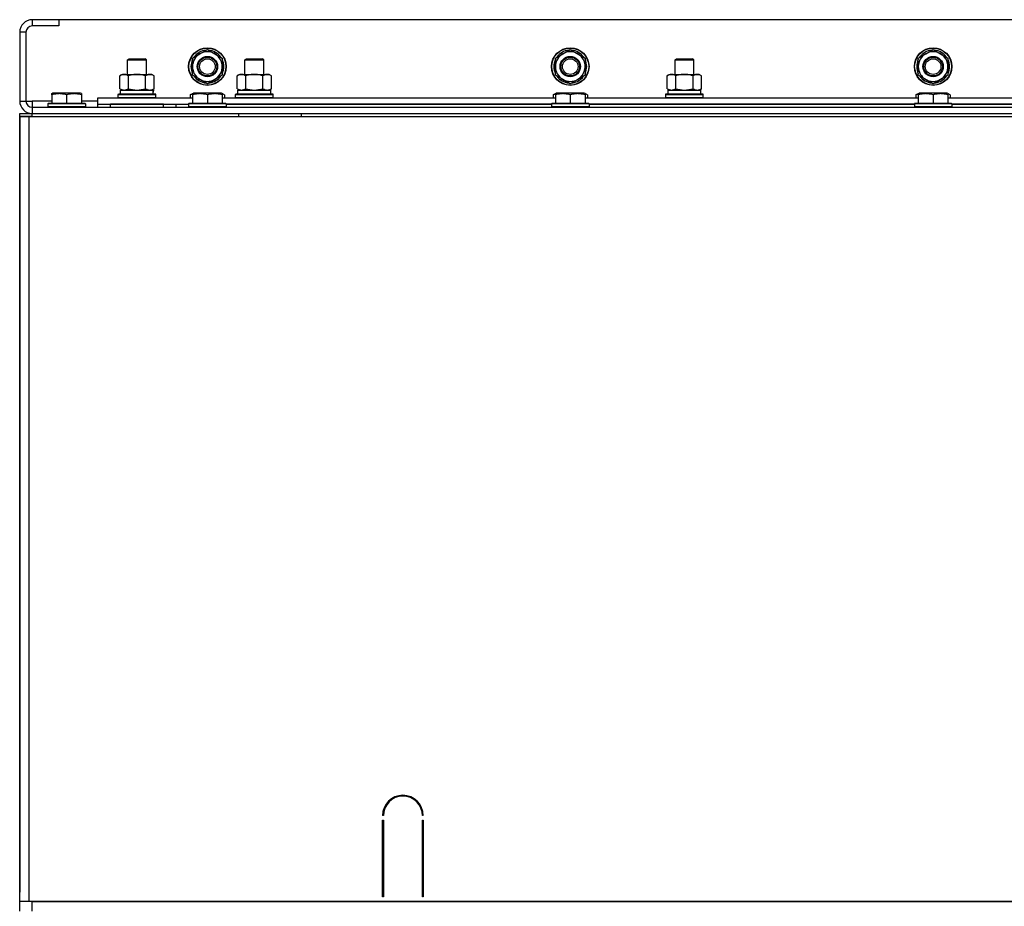
# Model space of a CAD drawing. Units: millimetres. Extents: x 0 to 32645, y -11 to 22275.
# Drawn here: x 20649 to 21279, y 18262 to 18829 of the extents above; entities that cross this region are included whole.
import ezdxf

# ---------------------------------------------------------------- set-up
doc = ezdxf.new("R2010")
doc.units = ezdxf.units.MM
doc.linetypes.add('K5LT_THIN', pattern=[0])
doc.layers.add('R', color=1, linetype='Continuous', true_color=0xff0000)
doc.layers.add('WELDING', color=7, linetype='Continuous', true_color=0xffffff)

msp = doc.modelspace()

# ---------------------------------------------------------------- linework, layer by layer
at = {"layer": 'R', "color": 7, "linetype": 'K5LT_THIN', "lineweight": 30}
for p, q in [((20674.23, 18829.28), (20657.23, 18829.28)), ((20657.23, 18829.28), (20657.23, 18825.28)), ((22024.23, 18829.28), (20674.23, 18829.28)), ((20674.23, 18829.28), (20674.23, 18825.28)), ((20674.23, 18825.28), (20657.23, 18825.28)), ((20649.23, 18821.28), (20649.23, 18777.28)), ((20653.23, 18821.28), (20649.23, 18821.28)), ((20653.23, 18821.28), (20653.23, 18777.28)), ((20764.48, 18807.51), (20769.23, 18810.25)), ((20769.23, 18810.25), (20778.73, 18804.77)), ((20996.48, 18807.51), (21001.23, 18810.25)), ((21001.23, 18810.25), (21010.73, 18804.77)), ((21228.48, 18807.51), (21233.23, 18810.25)), ((21233.23, 18810.25), (21242.73, 18804.77)), ((20718.23, 18803.7), (20719.23, 18804.28)), ((20718.23, 18794.28), (20718.23, 18803.7)), ((20718.23, 18803.7), (20730.23, 18803.7)), ((20719.23, 18804.28), (20729.23, 18804.28)), ((20730.23, 18803.7), (20729.23, 18804.28)), ((20730.23, 18794.28), (20730.23, 18803.7)), ((20759.73, 18804.77), (20764.48, 18807.51)), ((20759.73, 18793.8), (20759.73, 18804.77)), ((20778.73, 18804.77), (20778.73, 18793.8)), ((20793.23, 18803.7), (20794.23, 18804.28)), ((20793.23, 18794.28), (20793.23, 18803.7)), ((20793.23, 18794.28), (20793.23, 18803.7)), ((20793.23, 18803.7), (20805.23, 18803.7)), ((20794.23, 18804.28), (20804.23, 18804.28)), ((20805.23, 18803.7), (20804.23, 18804.28)), ((20805.23, 18794.28), (20805.23, 18803.7)), ((20991.73, 18804.77), (20996.48, 18807.51)), ((20991.73, 18793.8), (20991.73, 18804.77)), ((21010.73, 18804.77), (21010.73, 18793.8)), ((21068.23, 18803.7), (21069.23, 18804.28)), ((21068.23, 18794.28), (21068.23, 18803.7)), ((21068.23, 18794.28), (21068.23, 18803.7)), ((21068.23, 18803.7), (21080.23, 18803.7)), ((21069.23, 18804.28), (21079.23, 18804.28)), ((21080.23, 18803.7), (21079.23, 18804.28)), ((21080.23, 18794.28), (21080.23, 18803.7)), ((21223.73, 18804.77), (21228.48, 18807.51)), ((21223.73, 18793.8), (21223.73, 18804.77)), ((21242.73, 18804.77), (21242.73, 18793.8)), ((20713.26, 18793.43), (20714.73, 18794.28)), ((20713.26, 18785.13), (20713.26, 18793.43)), ((20714.73, 18794.28), (20732.46, 18794.28)), ((20718.75, 18785.13), (20718.75, 18793.43)), ((20729.72, 18785.13), (20729.72, 18793.43)), ((20732.46, 18794.28), (20733.73, 18794.28)), ((20735.2, 18793.43), (20733.73, 18794.28)), ((20735.2, 18785.13), (20735.2, 18793.43)), ((20769.23, 18788.31), (20759.73, 18793.8)), ((20773.98, 18791.05), (20769.23, 18788.31)), ((20778.73, 18793.8), (20773.98, 18791.05)), ((20776.43, 18792.47), (20776.96, 18792.17)), ((20777.6, 18793.14), (20777.71, 18793.08)), ((20778.79, 18794.93), (20778.73, 18794.96)), ((20788.26, 18793.43), (20789.73, 18794.28)), ((20788.26, 18793.43), (20789.73, 18794.28)), ((20788.26, 18785.13), (20788.26, 18793.43)), ((20789.73, 18794.28), (20793.23, 18794.28)), ((20789.73, 18794.28), (20807.46, 18794.28)), ((20793.75, 18785.13), (20793.75, 18793.43)), ((20804.72, 18785.13), (20804.72, 18793.43)), ((20805.23, 18794.28), (20808.73, 18794.28)), ((20807.46, 18794.28), (20808.73, 18794.28)), ((20810.2, 18793.43), (20808.73, 18794.28)), ((20810.2, 18793.43), (20808.73, 18794.28)), ((20810.2, 18785.13), (20810.2, 18793.43)), ((21001.23, 18788.31), (20991.73, 18793.8)), ((21005.98, 18791.05), (21001.23, 18788.31)), ((21010.73, 18793.8), (21005.98, 18791.05)), ((21008.43, 18792.47), (21008.96, 18792.17)), ((21009.6, 18793.14), (21009.71, 18793.08)), ((21010.79, 18794.93), (21010.73, 18794.96)), ((21063.26, 18793.43), (21064.73, 18794.28)), ((21063.26, 18793.43), (21064.73, 18794.28)), ((21063.26, 18785.13), (21063.26, 18793.43)), ((21064.73, 18794.28), (21082.46, 18794.28)), ((21064.73, 18794.28), (21068.23, 18794.28)), ((21068.75, 18785.13), (21068.75, 18793.43)), ((21079.72, 18785.13), (21079.72, 18793.43)), ((21080.23, 18794.28), (21083.73, 18794.28)), ((21082.46, 18794.28), (21083.73, 18794.28)), ((21085.2, 18793.43), (21083.73, 18794.28)), ((21085.2, 18793.43), (21083.73, 18794.28)), ((21085.2, 18785.13), (21085.2, 18793.43)), ((21233.23, 18788.31), (21223.73, 18793.8)), ((21237.98, 18791.05), (21233.23, 18788.31)), ((21242.73, 18793.8), (21237.98, 18791.05)), ((21240.43, 18792.47), (21240.96, 18792.17)), ((21241.6, 18793.14), (21241.71, 18793.08)), ((21242.79, 18794.93), (21242.73, 18794.96)), ((20713.26, 18785.13), (20714.73, 18784.28)), ((20713.73, 18784.28), (20734.48, 18784.28)), ((20713.73, 18781.78), (20713.73, 18784.28)), ((20735.2, 18785.13), (20733.73, 18784.28)), ((20734.68, 18784.28), (20734.48, 18784.28)), ((20734.68, 18784.28), (20734.6, 18782.9)), ((20788.26, 18785.13), (20789.73, 18784.28)), ((20788.73, 18784.28), (20809.73, 18784.28)), ((20788.73, 18781.78), (20788.73, 18784.28)), ((20810.2, 18785.13), (20808.73, 18784.28)), ((20809.73, 18781.78), (20809.73, 18784.28)), ((21063.26, 18785.13), (21064.73, 18784.28)), ((21063.73, 18784.28), (21084.73, 18784.28)), ((21063.73, 18781.78), (21063.73, 18784.28)), ((21085.2, 18785.13), (21083.73, 18784.28)), ((21084.73, 18781.78), (21084.73, 18784.28)), ((20669.73, 18781.98), (20670.26, 18782.28)), ((20669.73, 18781.13), (20669.73, 18781.98)), ((20669.73, 18781.13), (20669.73, 18775.78)), ((20688.2, 18782.28), (20670.26, 18782.28)), ((20679.23, 18781.13), (20679.23, 18775.78)), ((20688.73, 18781.98), (20688.2, 18782.28)), ((20688.73, 18781.98), (20688.73, 18781.13)), ((20688.73, 18781.13), (20688.73, 18775.78)), ((20699.23, 18775.28), (20699.23, 18779.28)), ((20699.23, 18779.28), (20759.73, 18779.28)), ((20712.23, 18781.48), (20712.41, 18781.78)), ((20712.23, 18779.58), (20712.23, 18781.48)), ((20712.23, 18781.48), (20736.23, 18781.48)), ((20712.23, 18779.58), (20712.41, 18779.28)), ((20712.23, 18779.58), (20736.23, 18779.58)), ((20712.41, 18781.78), (20736.06, 18781.78)), ((20736.23, 18781.48), (20736.06, 18781.78)), ((20736.23, 18779.58), (20736.06, 18779.28)), ((20736.23, 18779.58), (20736.23, 18781.48)), ((20758.26, 18781.13), (20760.26, 18782.28)), ((20758.26, 18781.13), (20758.26, 18779.28)), ((20759.73, 18781.98), (20760.26, 18782.28)), ((20759.73, 18781.13), (20759.73, 18781.98)), ((20759.73, 18781.13), (20759.73, 18775.78)), ((20778.2, 18782.28), (20760.26, 18782.28)), ((20769.23, 18781.13), (20769.23, 18775.78)), ((20778.73, 18781.98), (20778.2, 18782.28)), ((20780.2, 18781.13), (20778.2, 18782.28)), ((20778.73, 18781.98), (20778.73, 18781.13)), ((20778.73, 18781.13), (20778.73, 18775.78)), ((20778.73, 18779.28), (20991.73, 18779.28)), ((20780.2, 18781.13), (20780.2, 18779.28)), ((20787.23, 18781.48), (20787.41, 18781.78)), ((20787.23, 18779.58), (20787.23, 18781.48)), ((20787.23, 18779.58), (20787.23, 18781.48)), ((20787.23, 18781.48), (20799.23, 18781.48)), ((20787.23, 18779.58), (20787.41, 18779.28)), ((20787.23, 18779.58), (20787.41, 18779.28)), ((20787.23, 18779.58), (20799.23, 18779.58)), ((20787.41, 18781.78), (20799.23, 18781.78)), ((20788.73, 18781.78), (20809.73, 18781.78)), ((20799.23, 18781.78), (20811.06, 18781.78)), ((20799.23, 18781.48), (20811.23, 18781.48)), ((20799.23, 18779.58), (20811.23, 18779.58)), ((20811.23, 18781.48), (20811.06, 18781.78)), ((20811.23, 18779.58), (20811.06, 18779.28)), ((20811.23, 18779.58), (20811.06, 18779.28)), ((20811.23, 18779.58), (20811.23, 18781.48)), ((20811.23, 18779.58), (20811.23, 18781.48)), ((20990.26, 18781.13), (20992.26, 18782.28)), ((20990.26, 18781.13), (20990.26, 18779.28)), ((20991.73, 18781.98), (20992.26, 18782.28)), ((20991.73, 18781.13), (20991.73, 18781.98)), ((20991.73, 18781.13), (20991.73, 18775.78)), ((21010.2, 18782.28), (20992.26, 18782.28)), ((21001.23, 18781.13), (21001.23, 18775.78)), ((21010.73, 18781.98), (21010.2, 18782.28)), ((21012.2, 18781.13), (21010.2, 18782.28)), ((21010.73, 18781.98), (21010.73, 18781.13)), ((21010.73, 18781.13), (21010.73, 18775.78)), ((21010.73, 18779.28), (21223.73, 18779.28)), ((21012.2, 18781.13), (21012.2, 18779.28)), ((21062.23, 18781.48), (21062.41, 18781.78)), ((21062.23, 18779.58), (21062.23, 18781.48)), ((21062.23, 18779.58), (21062.23, 18781.48)), ((21062.23, 18781.48), (21074.23, 18781.48)), ((21062.23, 18779.58), (21062.41, 18779.28)), ((21062.23, 18779.58), (21062.41, 18779.28)), ((21062.23, 18779.58), (21074.23, 18779.58)), ((21062.41, 18781.78), (21074.23, 18781.78)), ((21063.73, 18781.78), (21084.73, 18781.78)), ((21074.23, 18781.78), (21086.06, 18781.78)), ((21074.23, 18781.48), (21086.23, 18781.48)), ((21074.23, 18779.58), (21086.23, 18779.58)), ((21086.23, 18781.48), (21086.06, 18781.78)), ((21086.23, 18779.58), (21086.06, 18779.28)), ((21086.23, 18779.58), (21086.06, 18779.28)), ((21086.23, 18779.58), (21086.23, 18781.48)), ((21086.23, 18779.58), (21086.23, 18781.48)), ((21222.26, 18781.13), (21224.26, 18782.28)), ((21222.26, 18781.13), (21222.26, 18779.28)), ((21223.73, 18781.98), (21224.26, 18782.28)), ((21223.73, 18781.13), (21223.73, 18781.98)), ((21223.73, 18781.13), (21223.73, 18775.78)), ((21242.2, 18782.28), (21224.26, 18782.28)), ((21233.23, 18781.13), (21233.23, 18775.78)), ((21244.2, 18781.13), (21242.2, 18782.28)), ((21242.73, 18781.98), (21242.2, 18782.28)), ((21242.73, 18781.98), (21242.73, 18781.13)), ((21242.73, 18781.13), (21242.73, 18775.78)), ((21242.73, 18779.28), (21455.73, 18779.28)), ((21244.2, 18781.13), (21244.2, 18779.28)), ((20649.23, 18777.28), (20653.23, 18777.28)), ((20653.23, 18777.28), (20657.23, 18777.28)), ((20657.23, 18777.28), (20657.23, 18773.28)), ((20669.73, 18777.28), (20657.23, 18777.28)), ((20657.23, 18773.28), (22041.23, 18773.28)), ((20657.23, 18773.28), (20657.23, 18769.28)), ((20667.23, 18775.48), (20667.41, 18775.78)), ((20667.23, 18775.48), (20667.23, 18773.58)), ((20691.23, 18775.48), (20667.23, 18775.48)), ((20691.23, 18773.58), (20667.23, 18773.58)), ((20667.23, 18773.58), (20667.41, 18773.28)), ((20691.06, 18775.78), (20667.41, 18775.78)), ((20699.23, 18777.28), (20688.73, 18777.28)), ((20691.23, 18775.48), (20691.06, 18775.78)), ((20691.23, 18773.58), (20691.06, 18773.28)), ((20691.23, 18775.48), (20691.23, 18773.58)), ((20699.23, 18773.28), (20699.23, 18775.28)), ((20699.23, 18775.28), (20757.23, 18775.28)), ((20741.23, 18775.28), (20707.23, 18775.28)), ((20707.23, 18773.28), (20707.23, 18775.28)), ((20741.23, 18773.28), (20741.23, 18775.28)), ((20749.23, 18773.28), (20749.23, 18775.28)), ((20749.23, 18773.28), (20749.23, 18775.28)), ((20757.23, 18775.48), (20757.41, 18775.78)), ((20757.23, 18775.48), (20757.23, 18773.58)), ((20781.23, 18775.48), (20757.23, 18775.48)), ((20781.23, 18773.58), (20757.23, 18773.58)), ((20757.23, 18773.58), (20757.41, 18773.28)), ((20757.23, 18773.28), (20757.23, 18773.58)), ((20781.06, 18775.78), (20757.41, 18775.78)), ((20781.23, 18775.48), (20781.06, 18775.78)), ((20781.23, 18773.58), (20781.06, 18773.28)), ((20781.23, 18775.48), (20781.23, 18773.58)), ((20989.23, 18775.28), (20781.23, 18775.28)), ((20781.23, 18775.28), (20989.23, 18775.28)), ((20989.23, 18775.48), (20989.41, 18775.78)), ((20989.23, 18775.48), (20989.23, 18773.58)), ((21013.23, 18775.48), (20989.23, 18775.48)), ((21013.23, 18773.58), (20989.23, 18773.58)), ((20989.23, 18773.58), (20989.41, 18773.28)), ((21013.06, 18775.78), (20989.41, 18775.78)), ((21013.23, 18775.48), (21013.06, 18775.78)), ((21013.23, 18773.58), (21013.06, 18773.28)), ((21013.23, 18775.48), (21013.23, 18773.58)), ((21221.23, 18775.28), (21013.23, 18775.28)), ((21013.23, 18775.28), (21221.23, 18775.28)), ((21221.23, 18775.48), (21221.41, 18775.78)), ((21221.23, 18775.48), (21221.23, 18773.58)), ((21245.23, 18775.48), (21221.23, 18775.48)), ((21245.23, 18773.58), (21221.23, 18773.58)), ((21221.23, 18773.58), (21221.41, 18773.28)), ((21245.06, 18775.78), (21221.41, 18775.78)), ((21245.23, 18775.48), (21245.06, 18775.78)), ((21245.23, 18773.58), (21245.06, 18773.28)), ((21245.23, 18775.48), (21245.23, 18773.58)), ((21453.23, 18775.28), (21245.23, 18775.28)), ((21245.23, 18775.28), (21453.23, 18775.28)), ((20649.23, 18767.28), (20649.23, 18769.28)), ((20649.23, 18767.28), (20649.23, 18763.28)), ((20657.23, 18767.28), (20649.23, 18767.28)), ((20649.23, 18767.28), (20655.23, 18767.28)), ((20649.23, 18265.28), (20649.23, 18767.28)), ((20655.23, 18767.28), (22043.23, 18767.28)), ((20655.23, 18265.28), (20655.23, 18767.28)), ((20657.23, 18769.28), (22041.23, 18769.28)), ((20657.23, 18767.28), (20657.23, 18769.28)), ((20657.23, 18767.28), (20681.23, 18767.28)), ((20789.23, 18769.28), (20789.23, 18767.28)), ((20829.23, 18769.28), (20829.23, 18767.28)), ((20829.23, 18769.28), (21329.23, 18769.28)), ((20649.23, 18271.28), (20649.23, 18763.28)), ((20649.23, 18763.28), (20649.23, 18271.28)), ((20649.23, 18271.28), (20649.23, 18763.28)), ((20881.73, 18320.28), (20881.23, 18320.28)), ((20907.23, 18320.28), (20906.73, 18320.28)), ((20881.23, 18268.28), (20881.23, 18317.28)), ((20881.23, 18317.28), (20881.73, 18317.28)), ((20881.73, 18317.28), (20881.73, 18268.28)), ((20906.73, 18317.28), (20907.23, 18317.28)), ((20906.73, 18268.28), (20906.73, 18317.28)), ((20907.23, 18317.28), (20907.23, 18268.28)), ((20881.23, 18275.28), (20881.73, 18275.28)), ((20906.73, 18275.28), (20907.23, 18275.28)), ((20649.23, 18267.28), (20649.23, 18271.28)), ((20881.23, 18271.28), (20881.73, 18271.28)), ((20881.73, 18268.28), (20881.23, 18268.28)), ((20906.73, 18271.28), (20907.23, 18271.28)), ((20907.23, 18268.28), (20906.73, 18268.28)), ((20649.23, 18265.28), (20649.23, 18267.28)), ((20649.23, 18265.28), (20649.23, 18267.28)), ((20649.23, 18259.28), (20649.23, 18265.28)), ((20655.23, 18265.28), (20649.23, 18265.28)), ((22043.23, 18265.28), (20655.23, 18265.28)), ((20657.23, 18259.28), (20657.23, 18265.28)), ((20657.23, 18265.28), (22041.23, 18265.28))]:
    msp.add_line(p, q, dxfattribs=at)
for centre, radius in [((20769.23, 18799.28), 12), ((20769.23, 18799.28), 11.83), ((21001.23, 18799.28), 12), ((21001.23, 18799.28), 11.83), ((21233.23, 18799.28), 12), ((21233.23, 18799.28), 11.83), ((20769.23, 18799.28), 6.5), ((20769.23, 18799.28), 6), ((20769.23, 18799.28), 5), ((21001.23, 18799.28), 6.5), ((21001.23, 18799.28), 6), ((21001.23, 18799.28), 5), ((21233.23, 18799.28), 6.5), ((21233.23, 18799.28), 6), ((21233.23, 18799.28), 5)]:
    msp.add_circle(centre, radius, dxfattribs=at)
for centre, radius, start, end in [((20657.23, 18821.28), 8, 90, 180), ((20657.23, 18821.28), 4, 90, 180), ((20769.23, 18799.28), 10.5, 94.79123, 145.20877), ((20769.23, 18799.28), 10.5, 34.79123, 85.20877), ((21001.23, 18799.28), 10.5, 94.79123, 145.20877), ((21001.23, 18799.28), 10.5, 34.79123, 85.20877), ((21233.23, 18799.28), 10.5, 94.79123, 145.20877), ((21233.23, 18799.28), 10.5, 34.79123, 85.20877), ((20769.23, 18799.28), 10.5, 154.79123, 205.20875), ((20769.23, 18799.28), 9.5, 120, 300), ((20769.23, 18799.28), 9.5, 300, 120), ((20769.23, 18799.28), 10.5, 335.53239, 25.20877), ((21001.23, 18799.28), 10.5, 154.79123, 205.20875), ((21001.23, 18799.28), 9.5, 120, 300), ((21001.23, 18799.28), 9.5, 300, 120), ((21001.23, 18799.28), 10.5, 335.53239, 25.20877), ((21233.23, 18799.28), 10.5, 154.79123, 205.20875), ((21233.23, 18799.28), 9.5, 120, 300), ((21233.23, 18799.28), 9.5, 300, 120), ((21233.23, 18799.28), 10.5, 335.53239, 25.20877), ((20769.23, 18799.28), 10.5, 214.79123, 265.20877), ((20769.23, 18799.28), 10.5, 274.79123, 317.35895), ((20769.23, 18799.28), 10.5, 317.35895, 323.81052), ((21001.23, 18799.28), 10.5, 214.79123, 265.20877), ((21001.23, 18799.28), 10.5, 274.79123, 317.35895), ((21001.23, 18799.28), 10.5, 317.35895, 323.81052), ((21233.23, 18799.28), 10.5, 214.79123, 265.20877), ((21233.23, 18799.28), 10.5, 274.79123, 317.35895), ((21233.23, 18799.28), 10.5, 317.35895, 323.81052), ((20657.23, 18777.28), 8, 180, 270), ((20657.23, 18777.28), 4, 180, 270), ((20894.23, 18320.28), 13, 0, 180), ((20894.23, 18320.28), 12.5, 0, 180)]:
    msp.add_arc(centre, radius, start, end, dxfattribs=at)
msp.add_ellipse((20724.23, 18779.35), major_axis=(0, 22.52), ratio=0.466308, start_param=-1.46277, end_param=-1.350168, dxfattribs=at)
at = {"layer": 'WELDING', "color": 7, "linetype": 'K5LT_THIN', "lineweight": 30}
for p, q in [((20713.26, 18785.13), (20716.01, 18784.28)), ((20716.01, 18784.28), (20718.73, 18785.12)), ((20718.73, 18785.12), (20718.75, 18785.13)), ((20718.75, 18785.13), (20724.23, 18784.28)), ((20724.23, 18784.28), (20729.65, 18785.11)), ((20729.65, 18785.11), (20729.72, 18785.13)), ((20788.26, 18785.13), (20791, 18784.28)), ((20791.01, 18784.28), (20793.73, 18785.12)), ((20793.73, 18785.12), (20793.75, 18785.13)), ((20793.75, 18785.13), (20799.23, 18784.28)), ((20799.23, 18784.28), (20804.65, 18785.11)), ((20804.65, 18785.11), (20804.72, 18785.13)), ((21063.26, 18785.13), (21066, 18784.28)), ((21066.01, 18784.28), (21068.73, 18785.12)), ((21068.73, 18785.12), (21068.75, 18785.13)), ((21068.75, 18785.13), (21074.23, 18784.28)), ((21074.23, 18784.28), (21079.65, 18785.11)), ((21079.65, 18785.11), (21079.72, 18785.13)), ((20759.73, 18781.78), (20758.26, 18781.13)), ((20780.2, 18781.13), (20778.73, 18781.78)), ((20991.73, 18781.78), (20990.26, 18781.13)), ((21012.2, 18781.13), (21010.73, 18781.78)), ((21223.73, 18781.78), (21222.26, 18781.13)), ((21244.2, 18781.13), (21242.73, 18781.78)), ((20649.23, 18769.28), (20657.23, 18769.28))]:
    msp.add_line(p, q, dxfattribs=at)
for points, knots in [([(20718.75, 18793.43), (20718.42, 18793.62), (20717.95, 18793.85), (20717.38, 18794.06), (20717.03, 18794.16), (20716.73, 18794.22), (20716.43, 18794.26), (20716.13, 18794.28), (20715.82, 18794.28), (20715.52, 18794.26), (20715.18, 18794.2), (20714.77, 18794.11), (20714.11, 18793.88), (20713.6, 18793.63), (20713.26, 18793.43)], [0, 0, 0, 0, 2.72415, 3.912285, 4.716446, 5.530362, 6.353984, 7.180289, 7.997717, 8.810544, 9.605533, 10.761675, 12.184093, 15, 15, 15, 15]), ([(20729.72, 18793.43), (20729.07, 18793.62), (20728.13, 18793.85), (20726.98, 18794.06), (20726.29, 18794.16), (20725.69, 18794.22), (20725.08, 18794.26), (20724.47, 18794.28), (20723.86, 18794.28), (20723.26, 18794.26), (20722.58, 18794.2), (20721.75, 18794.11), (20720.44, 18793.88), (20719.42, 18793.63), (20718.75, 18793.43)], [0, 0, 0, 0, 2.72415, 3.912285, 4.716446, 5.530362, 6.353984, 7.180289, 7.997717, 8.810544, 9.605533, 10.761675, 12.184093, 15, 15, 15, 15]), ([(20732.46, 18794.28), (20732.34, 18794.28), (20732.09, 18794.27), (20731.71, 18794.22), (20731.35, 18794.14), (20730.89, 18794), (20730.34, 18793.77), (20729.92, 18793.55), (20729.72, 18793.43)], [0, 0, 0, 0, 1.192024, 2.404251, 3.60809, 4.765234, 6.955738, 9, 9, 9, 9]), ([(20735.2, 18793.43), (20734.92, 18793.6), (20734.48, 18793.82), (20733.92, 18794.03), (20733.53, 18794.15), (20733.17, 18794.22), (20732.82, 18794.27), (20732.58, 18794.28), (20732.46, 18794.28)], [0, 0, 0, 0, 2.905563, 4.375924, 5.511195, 6.679161, 7.850161, 9, 9, 9, 9]), ([(20793.75, 18793.43), (20793.42, 18793.62), (20792.95, 18793.85), (20792.38, 18794.06), (20792.03, 18794.16), (20791.73, 18794.22), (20791.43, 18794.26), (20791.13, 18794.28), (20790.82, 18794.28), (20790.52, 18794.26), (20790.18, 18794.2), (20789.77, 18794.11), (20789.11, 18793.88), (20788.6, 18793.63), (20788.26, 18793.43)], [0, 0, 0, 0, 2.72415, 3.912285, 4.716446, 5.530362, 6.353984, 7.180289, 7.997717, 8.810544, 9.605533, 10.761675, 12.184093, 15, 15, 15, 15]), ([(20804.72, 18793.43), (20804.07, 18793.62), (20803.13, 18793.85), (20801.98, 18794.06), (20801.29, 18794.16), (20800.69, 18794.22), (20800.08, 18794.26), (20799.47, 18794.28), (20798.86, 18794.28), (20798.26, 18794.26), (20797.58, 18794.2), (20796.75, 18794.11), (20795.44, 18793.88), (20794.42, 18793.63), (20793.75, 18793.43)], [0, 0, 0, 0, 2.72415, 3.912285, 4.716446, 5.530362, 6.353984, 7.180289, 7.997717, 8.810544, 9.605533, 10.761675, 12.184093, 15, 15, 15, 15]), ([(20807.46, 18794.28), (20807.34, 18794.28), (20807.09, 18794.27), (20806.71, 18794.22), (20806.35, 18794.14), (20805.89, 18794), (20805.34, 18793.77), (20804.92, 18793.55), (20804.72, 18793.43)], [0, 0, 0, 0, 1.192024, 2.404251, 3.60809, 4.765234, 6.955738, 9, 9, 9, 9]), ([(20810.2, 18793.43), (20809.92, 18793.6), (20809.48, 18793.82), (20808.92, 18794.03), (20808.53, 18794.15), (20808.17, 18794.22), (20807.82, 18794.27), (20807.58, 18794.28), (20807.46, 18794.28)], [0, 0, 0, 0, 2.905563, 4.375924, 5.511195, 6.679161, 7.850161, 9, 9, 9, 9]), ([(21068.75, 18793.43), (21068.42, 18793.62), (21067.95, 18793.85), (21067.38, 18794.06), (21067.03, 18794.16), (21066.73, 18794.22), (21066.43, 18794.26), (21066.13, 18794.28), (21065.82, 18794.28), (21065.52, 18794.26), (21065.18, 18794.2), (21064.77, 18794.11), (21064.11, 18793.88), (21063.6, 18793.63), (21063.26, 18793.43)], [0, 0, 0, 0, 2.72415, 3.912285, 4.716446, 5.530362, 6.353984, 7.180289, 7.997717, 8.810544, 9.605533, 10.761675, 12.184093, 15, 15, 15, 15]), ([(21079.72, 18793.43), (21079.07, 18793.62), (21078.13, 18793.85), (21076.98, 18794.06), (21076.29, 18794.16), (21075.69, 18794.22), (21075.08, 18794.26), (21074.47, 18794.28), (21073.86, 18794.28), (21073.26, 18794.26), (21072.58, 18794.2), (21071.75, 18794.11), (21070.44, 18793.88), (21069.42, 18793.63), (21068.75, 18793.43)], [0, 0, 0, 0, 2.72415, 3.912285, 4.716446, 5.530362, 6.353984, 7.180289, 7.997717, 8.810544, 9.605533, 10.761675, 12.184093, 15, 15, 15, 15]), ([(21082.46, 18794.28), (21082.34, 18794.28), (21082.09, 18794.27), (21081.71, 18794.22), (21081.35, 18794.14), (21080.89, 18794), (21080.34, 18793.77), (21079.92, 18793.55), (21079.72, 18793.43)], [0, 0, 0, 0, 1.192024, 2.404251, 3.60809, 4.765234, 6.955738, 9, 9, 9, 9]), ([(21085.2, 18793.43), (21084.92, 18793.6), (21084.48, 18793.82), (21083.92, 18794.03), (21083.53, 18794.15), (21083.17, 18794.22), (21082.82, 18794.27), (21082.58, 18794.28), (21082.46, 18794.28)], [0, 0, 0, 0, 2.905563, 4.375924, 5.511195, 6.679161, 7.850161, 9, 9, 9, 9]), ([(20729.72, 18785.13), (20729.96, 18784.99), (20730.39, 18784.76), (20731, 18784.52), (20731.51, 18784.38), (20731.99, 18784.3), (20732.3, 18784.28), (20732.46, 18784.28)], [0, 0, 0, 0, 2.217775, 3.830428, 5.353122, 6.582558, 8, 8, 8, 8]), ([(20732.46, 18784.28), (20732.62, 18784.28), (20732.89, 18784.3), (20733.27, 18784.36), (20733.55, 18784.42), (20733.96, 18784.54), (20734.49, 18784.75), (20734.96, 18784.99), (20735.2, 18785.13)], [0, 0, 0, 0, 1.548206, 2.616755, 3.724998, 4.291764, 6.613357, 9, 9, 9, 9]), ([(20804.72, 18785.13), (20804.96, 18784.99), (20805.39, 18784.76), (20806, 18784.52), (20806.51, 18784.38), (20806.99, 18784.3), (20807.3, 18784.28), (20807.46, 18784.28)], [0, 0, 0, 0, 2.217775, 3.830428, 5.353122, 6.582558, 8, 8, 8, 8]), ([(20807.46, 18784.28), (20807.62, 18784.28), (20807.89, 18784.3), (20808.27, 18784.36), (20808.55, 18784.42), (20808.96, 18784.54), (20809.49, 18784.75), (20809.96, 18784.99), (20810.2, 18785.13)], [0, 0, 0, 0, 1.548206, 2.616755, 3.724998, 4.291764, 6.613357, 9, 9, 9, 9]), ([(21079.72, 18785.13), (21079.96, 18784.99), (21080.39, 18784.76), (21081, 18784.52), (21081.51, 18784.38), (21081.99, 18784.3), (21082.3, 18784.28), (21082.46, 18784.28)], [0, 0, 0, 0, 2.217775, 3.830428, 5.353122, 6.582558, 8, 8, 8, 8]), ([(21082.46, 18784.28), (21082.62, 18784.28), (21082.89, 18784.3), (21083.27, 18784.36), (21083.55, 18784.42), (21083.96, 18784.54), (21084.49, 18784.75), (21084.96, 18784.99), (21085.2, 18785.13)], [0, 0, 0, 0, 1.548206, 2.616755, 3.724998, 4.291764, 6.613357, 9, 9, 9, 9]), ([(20679.23, 18781.13), (20678.71, 18781.3), (20677.93, 18781.53), (20676.96, 18781.74), (20676.35, 18781.84), (20675.83, 18781.91), (20675.33, 18781.95), (20674.82, 18781.98), (20674.3, 18781.98), (20673.75, 18781.96), (20673.2, 18781.91), (20672.64, 18781.84), (20671.97, 18781.73), (20670.99, 18781.52), (20670.22, 18781.29), (20669.73, 18781.13)], [0, 0, 0, 0, 2.704026, 3.977567, 4.913586, 5.783319, 6.583675, 7.42636, 8.303602, 9.201828, 10.1214, 11.060865, 12.021818, 13.488338, 16, 16, 16, 16]), ([(20688.73, 18781.13), (20688.21, 18781.3), (20687.43, 18781.53), (20686.46, 18781.74), (20685.85, 18781.84), (20685.33, 18781.91), (20684.83, 18781.95), (20684.32, 18781.98), (20683.8, 18781.98), (20683.25, 18781.96), (20682.7, 18781.91), (20682.14, 18781.84), (20681.47, 18781.73), (20680.49, 18781.52), (20679.72, 18781.29), (20679.23, 18781.13)], [0, 0, 0, 0, 2.704026, 3.977567, 4.913586, 5.783319, 6.583675, 7.42636, 8.303602, 9.201828, 10.1214, 11.060865, 12.021818, 13.488338, 16, 16, 16, 16]), ([(20769.23, 18781.13), (20768.71, 18781.3), (20767.93, 18781.53), (20766.96, 18781.74), (20766.35, 18781.84), (20765.83, 18781.91), (20765.33, 18781.95), (20764.82, 18781.98), (20764.3, 18781.98), (20763.75, 18781.96), (20763.2, 18781.91), (20762.64, 18781.84), (20761.97, 18781.73), (20760.99, 18781.52), (20760.22, 18781.29), (20759.73, 18781.13)], [0, 0, 0, 0, 2.704026, 3.977567, 4.913586, 5.783319, 6.583675, 7.42636, 8.303602, 9.201828, 10.1214, 11.060865, 12.021818, 13.488338, 16, 16, 16, 16]), ([(20778.73, 18781.13), (20778.21, 18781.3), (20777.43, 18781.53), (20776.46, 18781.74), (20775.85, 18781.84), (20775.33, 18781.91), (20774.83, 18781.95), (20774.32, 18781.98), (20773.8, 18781.98), (20773.25, 18781.96), (20772.7, 18781.91), (20772.14, 18781.84), (20771.47, 18781.73), (20770.49, 18781.52), (20769.72, 18781.29), (20769.23, 18781.13)], [0, 0, 0, 0, 2.704026, 3.977567, 4.913586, 5.783319, 6.583675, 7.42636, 8.303602, 9.201828, 10.1214, 11.060865, 12.021818, 13.488338, 16, 16, 16, 16]), ([(21001.23, 18781.13), (21000.71, 18781.3), (20999.93, 18781.53), (20998.96, 18781.74), (20998.35, 18781.84), (20997.83, 18781.91), (20997.33, 18781.95), (20996.82, 18781.98), (20996.3, 18781.98), (20995.75, 18781.96), (20995.2, 18781.91), (20994.64, 18781.84), (20993.97, 18781.73), (20992.99, 18781.52), (20992.22, 18781.29), (20991.73, 18781.13)], [0, 0, 0, 0, 2.704026, 3.977567, 4.913586, 5.783319, 6.583675, 7.42636, 8.303602, 9.201828, 10.1214, 11.060865, 12.021818, 13.488338, 16, 16, 16, 16]), ([(21010.73, 18781.13), (21010.21, 18781.3), (21009.43, 18781.53), (21008.46, 18781.74), (21007.85, 18781.84), (21007.33, 18781.91), (21006.83, 18781.95), (21006.32, 18781.98), (21005.8, 18781.98), (21005.25, 18781.96), (21004.7, 18781.91), (21004.14, 18781.84), (21003.47, 18781.73), (21002.49, 18781.52), (21001.72, 18781.29), (21001.23, 18781.13)], [0, 0, 0, 0, 2.704026, 3.977567, 4.913586, 5.783319, 6.583675, 7.42636, 8.303602, 9.201828, 10.1214, 11.060865, 12.021818, 13.488338, 16, 16, 16, 16]), ([(21233.23, 18781.13), (21232.71, 18781.3), (21231.93, 18781.53), (21230.96, 18781.74), (21230.35, 18781.84), (21229.83, 18781.91), (21229.33, 18781.95), (21228.82, 18781.98), (21228.3, 18781.98), (21227.75, 18781.96), (21227.2, 18781.91), (21226.64, 18781.84), (21225.97, 18781.73), (21224.99, 18781.52), (21224.22, 18781.29), (21223.73, 18781.13)], [0, 0, 0, 0, 2.704026, 3.977567, 4.913586, 5.783319, 6.583675, 7.42636, 8.303602, 9.201828, 10.1214, 11.060865, 12.021818, 13.488338, 16, 16, 16, 16]), ([(21242.73, 18781.13), (21242.21, 18781.3), (21241.43, 18781.53), (21240.46, 18781.74), (21239.85, 18781.84), (21239.33, 18781.91), (21238.83, 18781.95), (21238.32, 18781.98), (21237.8, 18781.98), (21237.25, 18781.96), (21236.7, 18781.91), (21236.14, 18781.84), (21235.47, 18781.73), (21234.49, 18781.52), (21233.72, 18781.29), (21233.23, 18781.13)], [0, 0, 0, 0, 2.704026, 3.977567, 4.913586, 5.783319, 6.583675, 7.42636, 8.303602, 9.201828, 10.1214, 11.060865, 12.021818, 13.488338, 16, 16, 16, 16])]:
    msp.add_open_spline(points, degree=3, knots=knots, dxfattribs=at)

doc.saveas('drawing.dxf')
